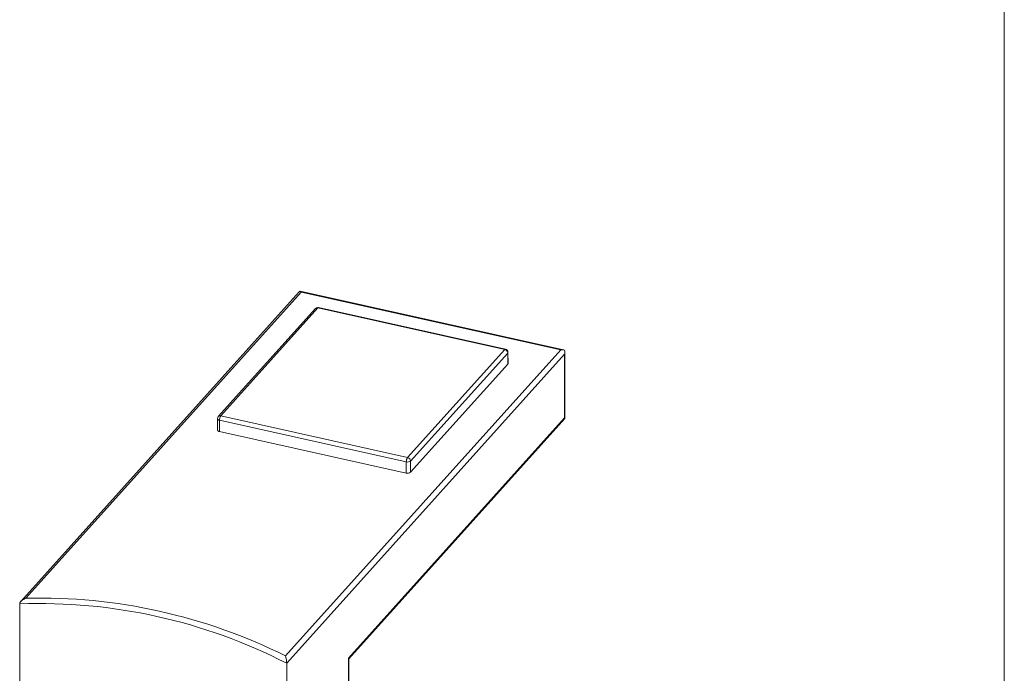
# Model space of a CAD drawing. Units: millimetres. Extents: x 5 to 292, y 5 to 205.
# Drawn here: x 231 to 292, y 59 to 99 of the extents above; entities that cross this region are included whole.
import ezdxf

# ---------------------------------------------------------------- set-up
doc = ezdxf.new("R2010")
doc.units = ezdxf.units.MM

msp = doc.modelspace()

# ---------------------------------------------------------------- linework, layer by layer
at = {"color": 7, "linetype": 'Continuous', "lineweight": 0}
msp.add_line((292, 205), (292, 5), dxfattribs=at)
at = {"color": 7, "linetype": 'Continuous', "lineweight": 15}
for p, q in [((248.619, 82.58), (231.507, 63.548)), ((248.745, 82.563), (231.821, 63.74)), ((264.889, 79.013), (248.678, 82.618)), ((264.713, 79.013), (248.745, 82.563)), ((249.624, 81.551), (243.651, 74.908)), ((249.772, 81.591), (243.799, 74.947)), ((261.27, 79.034), (249.772, 81.591)), ((261.313, 79.056), (249.816, 81.613)), ((247.789, 60.19), (264.713, 79.013)), ((264.942, 78.745), (247.858, 59.745)), ((255.296, 72.391), (261.27, 79.034)), ((261.452, 78.82), (255.479, 72.177)), ((261.453, 78.127), (261.452, 78.82)), ((261.471, 78.168), (261.47, 78.861)), ((264.947, 74.843), (264.942, 78.745)), ((264.969, 74.806), (264.963, 78.885)), ((255.48, 71.483), (261.453, 78.127)), ((243.599, 74.774), (243.6, 74.08)), ((255.215, 72.126), (243.718, 74.683)), ((243.718, 74.683), (243.718, 73.989)), ((243.799, 74.947), (255.296, 72.391)), ((251.65, 60.055), (264.947, 74.843)), ((251.672, 60.01), (264.964, 74.793)), ((243.718, 73.989), (255.216, 71.433)), ((255.216, 71.433), (255.215, 72.126)), ((255.479, 72.177), (255.48, 71.483)), ((231.463, 41.938), (231.434, 63.397)), ((251.674, 42.497), (251.65, 60.055)), ((251.696, 42.567), (251.672, 60.017)), ((247.888, 38.286), (247.858, 59.745))]:
    msp.add_line(p, q, dxfattribs=at)
at = {"color": 8, "linetype": 'Continuous', "lineweight": 15, "flags": 128}
msp.add_lwpolyline([(243.599, 74.774), (243.602, 74.757), (243.612, 74.738), (243.63, 74.721), (243.654, 74.705), (243.683, 74.693), (243.718, 74.683)], dxfattribs=at)
at = {"color": 7, "linetype": 'Continuous', "lineweight": 15, "flags": 128}
msp.add_lwpolyline([(243.718, 73.989), (243.684, 73.999), (243.655, 74.012), (243.631, 74.027), (243.613, 74.045), (243.603, 74.063), (243.6, 74.08)], dxfattribs=at)
at = {"color": 7, "linetype": 'Continuous', "lineweight": 15}
for centre, radius, start, end in [((249.773, 81.417), 0.2, 77.46388, 138.04049), ((261.219, 78.806), 0.234, 3.51664, 77.47389), ((261.27, 78.861), 0.2, 0.07882, 77.46388), ((261.412, 78.169), 0.0591, 314.73316, 358.87869), ((243.799, 74.774), 0.2, 138.04049, 180.07882), ((244.165, 74.69), 0.447, 144.83127, 180.87264), ((255.662, 72.133), 0.447, 144.83127, 180.87264), ((255.296, 72.417), 0.302, 254.34851, 307.25404), ((255.246, 72.163), 0.234, 3.51664, 77.47389), ((255.297, 71.724), 0.302, 254.34851, 307.25404), ((232.679, 29.915), 33.836, 63.47529, 91.45246), ((232.633, 30.031), 33.387, 62.86937, 92.05838)]:
    msp.add_arc(centre, radius, start, end, dxfattribs=at)
at = {"color": 8, "linetype": 'Continuous', "lineweight": 15}
for centre, radius, start, end in [((249.732, 81.446), 0.151, 74.2646, 135.66533), ((249.813, 81.564), 0.0487, 86.46869, 146.65491), ((261.31, 79.008), 0.0487, 86.46869, 146.65491), ((261.411, 78.862), 0.0591, 314.73316, 358.87869), ((243.758, 74.802), 0.151, 74.2646, 135.66533)]:
    msp.add_arc(centre, radius, start, end, dxfattribs=at)
at = {"color": 7, "linetype": 'Continuous', "lineweight": 15}
for centre, major_axis, ratio, start_param, end_param in [((248.745, 82.346), (0.124, 0.324), 0.669815, 0.884037, 1.049968), ((248.745, 82.346), (-0.087, 0.271), 0.337442, 5.526455, 6.311853), ((264.714, 78.796), (0.324, 0.104), 0.618566, 0.5908, 1.376198), ((264.714, 78.796), (0.124, 0.324), 0.669815, 4.811028, 5.596426), ((264.719, 74.894), (0.249, -0.095), 0.257542, 6.184546, 6.804014), ((251.422, 60.105), (0.249, -0.095), 0.257542, 0.098639, 0.520829)]:
    msp.add_ellipse(centre, major_axis=major_axis, ratio=ratio, start_param=start_param, end_param=end_param, dxfattribs=at)
for points in [[(231.434, 63.397), (231.434, 63.439), (231.457, 63.485), (231.515, 63.56), (231.55, 63.593), (231.661, 63.675), (231.741, 63.714), (231.821, 63.74)], [(247.858, 59.745), (247.858, 59.787), (247.854, 59.839), (247.844, 59.93), (247.838, 59.971), (247.818, 60.083), (247.804, 60.143), (247.789, 60.19)]]:
    msp.add_open_spline(points, degree=3, knots=[0, 0, 0, 0, 0.25, 0.25, 0.5, 0.5, 1, 1, 1, 1], dxfattribs=at)

doc.saveas('drawing.dxf')
